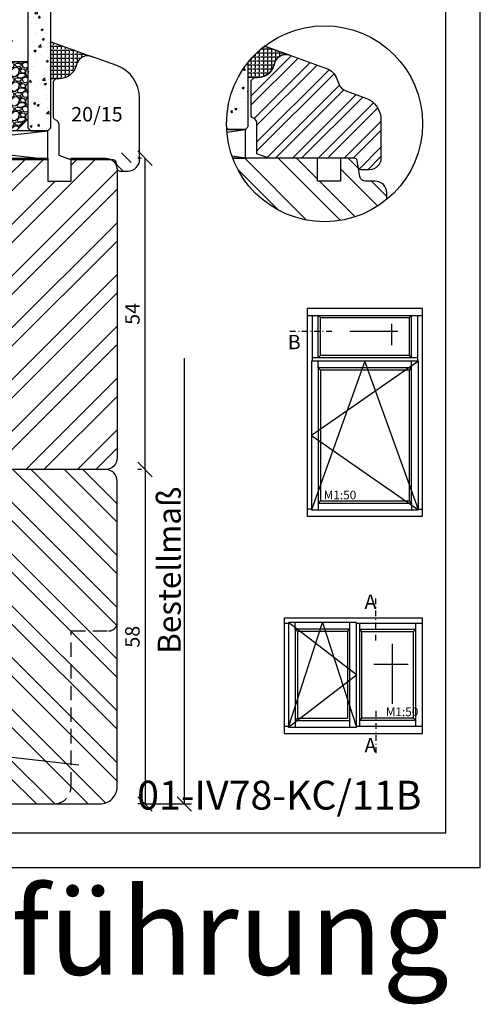
# Model space of a CAD drawing. Units: millimetres. Extents: x 0 to 1099, y -331 to 319.
# Drawn here: x 380 to 460, y -24 to 147 of the extents above; entities that cross this region are included whole.
import ezdxf

# ---------------------------------------------------------------- set-up
doc = ezdxf.new("R2010")
doc.units = ezdxf.units.MM
doc.header["$LTSCALE"] = 10
doc.linetypes.add('STRICHPUNKT', pattern=[1, 0.5, -0.25, 0, -0.25])
doc.linetypes.add('VERDECKT', pattern=[0.375, 0.25, -0.125])
for name, color, linetype in [('Aluhalter', 3, 'Continuous'), ('Aufdopplung', 20, 'Continuous'), ('Bemaßung', 1, 'Continuous'), ('Fräsung', 252, 'VERDECKT'), ('Glas', 150, 'Continuous'), ('Glasleiste', 84, 'Continuous'), ('Schraffur', 251, 'Continuous'), ('Silikon', 10, 'Continuous'), ('Sohlbank', 5, 'Continuous')]:
    doc.layers.add(name, color=color, linetype=linetype)
doc.styles.add('RomanS', font='romans.shx', dxfattribs={"width": 0.7})
doc.dimstyles.new('IDEAL Holz', dxfattribs={"dimtxt": 2.5, "dimasz": 2.5, "dimexe": 1.25, "dimexo": 0.625, "dimtad": 1, "dimdec": 1, "dimtxsty": 'RomanS', "dimblk": 'OBLIQUE', "dimcen": 2.5, "dimadec": 0, "dimazin": 0, "dimtfac": 1, "dimtdec": 1, "dimtmove": 0, "dimatfit": 3, "dimldrblk": 'OBLIQUE', "dimfxl": 1, "dimarcsym": 0})

# ---------------------------------------------------------------- blocks, each defined once
blk = doc.blocks.new('I-Kämpfer_FIB oben')
for p, q in [((-24, 34.84), (-4, 34.84)), ((-23.14, 34.84), (-23.14, 26.92)), ((-22.1, 27.5), (-22.1, 34.84)), ((-21.7, 34.44), (-22.1, 34.84)), ((-21.7, 27.9), (-21.7, 34.44)), ((-21.7, 34.44), (-6.3, 34.44)), ((-6.3, 34.44), (-5.9, 34.84)), ((-6.3, 27.9), (-6.3, 34.44)), ((-5.9, 27.5), (-5.9, 34.84)), ((-4.86, 34.84), (-4.86, 26.92)), ((-9.4, 33.36), (-9.4, 29.69)), ((-16.6, 32.09), (-8.31, 32.09)), ((-4.86, 27.5), (-23.14, 27.5)), ((-22.1, 27.5), (-21.7, 27.9)), ((-6.3, 27.9), (-21.7, 27.9)), ((-5.9, 27.5), (-6.3, 27.9)), ((-4.74, 26.92), (-23.26, 14)), ((-14, 26.92), (-23.26, 1.09)), ((-22.1, 25.76), (-22.1, 26.92)), ((-21.7, 25.36), (-22.1, 25.76)), ((-4.74, 1.09), (-14, 26.92)), ((-6.3, 25.36), (-5.9, 25.76)), ((-5.9, 25.76), (-5.9, 26.92)), ((-23.26, 14), (-4.74, 1.09)), ((-22.1, 2.25), (-21.7, 2.65)), ((-22.1, 2.25), (-22.1, 1.09)), ((-5.9, 2.25), (-6.3, 2.65)), ((-5.9, 2.25), (-5.9, 1.09)), ((-23.26, 1.21), (-24, 1.21)), ((-4.74, 1.21), (-4, 1.21))]:
    blk.add_line(p, q)
for points in [[(-24, 0), (-4, 0), (-4, 36), (-24, 36)], [(-23.26, 1.09), (-4.74, 1.09), (-4.74, 26.92), (-23.26, 26.92)], [(-22.1, 2.25), (-5.9, 2.25), (-5.9, 25.76), (-22.1, 25.76)], [(-21.7, 2.65), (-6.3, 2.65), (-6.3, 25.36), (-21.7, 25.36)]]:
    blk.add_lwpolyline(points, close=True)
at = {"insert": (-21.14, 4.43), "char_height": 1.5, "width": 18.7405, "attachment_point": 1, "style": 'RomanS'}
blk.add_mtext('M1:50', dxfattribs=at)
blk = doc.blocks.new('I-Pfosten_FIB')
for p, q in [((-28, 19.14), (-27.26, 19.14)), ((-15.49, 10.17), (-27.26, 19.26)), ((-27.26, 1.09), (-21.38, 19.26)), ((-26.1, 18.1), (-26.1, 19.26)), ((-21.38, 19.26), (-15.49, 1.09)), ((-16.65, 19.26), (-16.65, 1.09)), ((-15.49, 19.14), (-4, 19.14)), ((-14.91, 1.21), (-14.91, 19.14)), ((-5.16, 1.21), (-5.16, 19.14)), ((-25.7, 17.7), (-26.1, 18.1)), ((-17.05, 17.7), (-16.65, 18.1)), ((-17.05, 17.7), (-17.05, 2.65)), ((-14.91, 18.1), (-5.16, 18.1)), ((-14.51, 17.7), (-14.91, 18.1)), ((-14.51, 17.7), (-5.56, 17.7)), ((-14.51, 2.65), (-14.51, 17.7)), ((-5.56, 17.7), (-5.16, 18.1)), ((-5.56, 2.65), (-5.56, 17.7)), ((-9.3, 15.55), (-9.3, 5.14)), ((-6.48, 11.93), (-12.43, 11.93)), ((-27.26, 1.09), (-15.49, 10.17)), ((-26.1, 2.25), (-25.7, 2.65)), ((-26.1, 2.25), (-26.1, 1.09)), ((-14.91, 2.25), (-14.51, 2.65)), ((-5.16, 2.25), (-14.91, 2.25)), ((-5.56, 2.65), (-14.51, 2.65)), ((-5.16, 2.25), (-5.56, 2.65)), ((-27.26, 1.21), (-28, 1.21)), ((-4, 1.21), (-15.49, 1.21))]:
    blk.add_line(p, q)
for points in [[(-28, 0), (-4, 0), (-4, 20), (-28, 20)], [(-15.49, 19.26), (-27.26, 19.26), (-27.26, 1.09), (-15.49, 1.09)]]:
    blk.add_lwpolyline(points, close=True)
for points in [[(-16.65, 18.1), (-26.1, 18.1), (-26.1, 2.25), (-16.65, 2.25)], [(-17.05, 17.7), (-25.7, 17.7), (-25.7, 2.65), (-17.05, 2.65)]]:
    blk.add_lwpolyline(points)
at = {"insert": (-10.38, 4.5), "char_height": 1.5, "width": 5.2189, "attachment_point": 1, "style": 'RomanS'}
blk.add_mtext('M1:50', dxfattribs=at)
blk = doc.blocks.new('_Oblique')
at = {"color": 0, "linetype": 'ByBlock', "lineweight": -2}
blk.add_line((-0.5, -0.5), (0.5, 0.5), dxfattribs=at)
blk = doc.blocks.new('*D19')
at = {"layer": 'Bemaßung', "color": 0, "lineweight": -2}
for p, q in [((401.26, 69.03), (400.64, 69.03)), ((401.89, 69.03), (401.89, 11.03)), ((401.26, 11.03), (400.64, 11.03))]:
    blk.add_line(p, q, dxfattribs=at)
at = {"layer": 'Defpoints', "color": 0}
for p in [(401.89, 69.03), (401.89, 11.03), (401.89, 11.03)]:
    blk.add_point(p, dxfattribs=at)
at = {"layer": 'Bemaßung', "color": 0, "lineweight": -2, "xscale": 2.5, "yscale": 2.5, "zscale": 2.5}
for p, rotation in [((401.89, 69.03), 90), ((401.89, 11.03), 270)]:
    blk.add_blockref('_Oblique', p, dxfattribs=dict(at, rotation=rotation))
at = {"layer": 'Bemaßung', "color": 0, "insert": (400.01, 40.03), "char_height": 2.5, "attachment_point": 5, "rotation": 90, "style": 'RomanS'}
blk.add_mtext('58', dxfattribs=at)
blk = doc.blocks.new('*D17')
at = {"layer": 'Bemaßung', "color": 0, "lineweight": -2}
for p, q in [((401.26, 123.03), (400.64, 123.03)), ((401.89, 69.03), (401.89, 123.03)), ((401.26, 69.03), (400.64, 69.03))]:
    blk.add_line(p, q, dxfattribs=at)
at = {"layer": 'Defpoints', "color": 0}
for p in [(401.89, 123.03), (401.89, 123.03), (401.89, 69.03)]:
    blk.add_point(p, dxfattribs=at)
at = {"layer": 'Bemaßung', "color": 0, "lineweight": -2, "xscale": 2.5, "yscale": 2.5, "zscale": 2.5}
for p, rotation in [((401.89, 123.03), 90), ((401.89, 69.03), 270)]:
    blk.add_blockref('_Oblique', p, dxfattribs=dict(at, rotation=rotation))
at = {"layer": 'Bemaßung', "color": 0, "insert": (400.01, 96.03), "char_height": 2.5, "attachment_point": 5, "rotation": 90, "style": 'RomanS'}
blk.add_mtext('54', dxfattribs=at)
blk = doc.blocks.new('Glasleiste Rustikal')
at = {"layer": 'Glasleiste'}
blk.add_lwpolyline([(2.04, 0.74), (0, 0), (0, -5.27, -0.317837), (-0.67, -6.21, 0.317837), (-1, -6.69), (-1, -12.76), (-0.5, -13.26), (0.09, -13.26, -0.339454), (2.99, -15.48), (3.07, -15.78, 0.440011), (5.68, -17.14), (12.07, -14.81, 0.221695), (13.86, -13.02), (14.18, -12.15, -0.221695), (15.38, -10.95), (18.87, -9.68, 0.315299), (21.5, -5.92), (21.5, 0.74, 0.414214), (19.5, 2.74), (18.07, 2.74, 0.36397), (17.57, 2.33), (17.37, 1.15, -0.36397), (16.88, 0.74)], format="xyb", close=True, dxfattribs=at)
blk = doc.blocks.new('M-Bestellmaß')
at = {"layer": 'Bemaßung'}
for p, q in [((7.44, 0), (7.44, 77.33)), ((0.62, 0), (8.69, 0))]:
    blk.add_line(p, q, dxfattribs=at)
at = {"layer": 'Bemaßung', "xscale": 2.5, "yscale": 2.5, "zscale": 2.5, "rotation": 270}
blk.add_blockref('_Oblique', (7.44, 0), dxfattribs=at)
at = {"layer": 'Bemaßung', "insert": (4.81, 40.52), "char_height": 2.5, "attachment_point": 5, "rotation": 90, "style": 'RomanS'}
blk.add_mtext('{\\H1.6x;Bestellmaß}', dxfattribs=at)
blk = doc.blocks.new('Glas 46mm un IV')
at = {"layer": 'Glas'}
h = blk.add_hatch(dxfattribs=at)
h.set_pattern_fill('AR-CONC', color=150, scale=0.02, style=0)
h.set_pattern_definition([(50, (0.0588, 0), (3.6437, -0.31878), [0.381, -4.191]), (355, (0.059, 0), (-0.70486, 3.82113), [0.3048, -3.3528]), (100.451, (0.3625, -0.0266), (2.93885, 3.50233), [0.3238, -3.5618]), (46.184, (0.059, 1.016), (5.4216, -0.84085), [0.5715, -6.2865]), (96.636, (0.5106, 0.946), (4.7481, 4.9485), [0.4857, -5.3427]), (351.184, (0.059, 1.016), (4.7481, 4.9485), [0.4572, -5.0292]), (21, (0.5668, 0.762), (3.0323, -2.0453), [0.381, -4.191]), (326, (0.567, 0.762), (1.23604, 3.68376), [0.3048, -3.3528]), (71.451, (0.8195, 0.5916), (4.26833, 1.63846), [0.3238, -3.5618]), (37.5, (0.0588, 0), (0.06177, 1.6911), [0, -3.31216, 0, -3.4036, 0, -3.3655]), (7.5, (0.0588, 0), (1.33639, 2.00361), [0, -1.94056, 0, -3.23596, 0, -1.2827]), (327.5, (-1.074, 0), (2.71181, -0.114575), [0, -1.27, 0, -3.9624, 0, -5.2578]), (317.5, (-1.582, 0), (2.96258, 0.50853), [0, -1.651, 0, -2.63144, 0, -3.7338])])
h.paths.add_polyline_path([(3.35, 26), (0.5, 26), (0.5, 5.5), (1, 5), (3.35, 5)])
h.paths.add_polyline_path([(6.5, 26), (3.65, 26), (3.65, 5), (6, 5), (6.5, 5.5)])
blk.add_hatch(color=256, dxfattribs=at).paths.add_polyline_path([(3.65, 26), (3.35, 26), (3.35, 5), (3.65, 5)])
h = blk.add_hatch(dxfattribs=at)
h.set_pattern_fill('AR-CONC', color=150, scale=0.02, style=0)
h.set_pattern_definition([(50, (44.5, 0), (3.6437, -0.31878), [0.381, -4.191]), (355, (44.5, 0), (-0.70486, 3.82113), [0.3048, -3.3528]), (100.451, (44.8036, -0.0266), (2.93885, 3.50233), [0.3238, -3.5618]), (46.184, (44.5, 1.016), (5.4216, -0.84085), [0.5715, -6.2865]), (96.636, (44.952, 0.946), (4.7481, 4.9485), [0.4857, -5.3427]), (351.184, (44.5, 1.016), (4.7481, 4.9485), [0.4572, -5.0292]), (21, (45.008, 0.762), (3.0323, -2.0453), [0.381, -4.191]), (326, (45.008, 0.762), (1.23604, 3.68376), [0.3048, -3.3528]), (71.451, (45.2607, 0.5916), (4.26833, 1.63846), [0.3238, -3.5618]), (37.5, (44.5, 0), (0.06177, 1.6911), [0, -3.31216, 0, -3.4036, 0, -3.3655]), (7.5, (44.5, 0), (1.33639, 2.00361), [0, -1.94056, 0, -3.23596, 0, -1.2827]), (327.5, (43.3672, 0), (2.71181, -0.114575), [0, -1.27, 0, -3.9624, 0, -5.2578]), (317.5, (42.8592, 0), (2.96258, 0.50853), [0, -1.651, 0, -2.63144, 0, -3.7338])])
h.paths.add_polyline_path([(26.5, 26), (22.5, 26), (22.5, 5.5), (23, 5), (26, 5), (26.5, 5.5)])
h = blk.add_hatch(dxfattribs=at)
h.set_pattern_fill('AR-CONC', color=150, scale=0.02, style=0)
h.set_pattern_definition([(50, (48.5, 0), (3.6437, -0.31878), [0.381, -4.191]), (355, (48.5, 0), (-0.70486, 3.82113), [0.3048, -3.3528]), (100.451, (48.8036, -0.0266), (2.93885, 3.50233), [0.3238, -3.5618]), (46.184, (48.5, 1.016), (5.4216, -0.84085), [0.5715, -6.2865]), (96.636, (48.952, 0.946), (4.7481, 4.9485), [0.4857, -5.3427]), (351.184, (48.5, 1.016), (4.7481, 4.9485), [0.4572, -5.0292]), (21, (49.008, 0.762), (3.0323, -2.0453), [0.381, -4.191]), (326, (49.008, 0.762), (1.23604, 3.68376), [0.3048, -3.3528]), (71.451, (49.2607, 0.5916), (4.26833, 1.63846), [0.3238, -3.5618]), (37.5, (48.5, 0), (0.06177, 1.6911), [0, -3.31216, 0, -3.4036, 0, -3.3655]), (7.5, (48.5, 0), (1.33639, 2.00361), [0, -1.94056, 0, -3.23596, 0, -1.2827]), (327.5, (47.3672, 0), (2.71181, -0.114575), [0, -1.27, 0, -3.9624, 0, -5.2578]), (317.5, (46.8592, 0), (2.96258, 0.50853), [0, -1.651, 0, -2.63144, 0, -3.7338])])
h.paths.add_polyline_path([(46.5, 26), (42.5, 26), (42.5, 5.5), (43, 5), (46, 5), (46.5, 5.5)])
h = blk.add_hatch(dxfattribs=at)
h.set_pattern_fill('GRAVEL', color=251, scale=0.1, style=0)
h.set_pattern_definition([(228.0128, (16.0788, 4.54), (-20.3200173, -22.860028), [0.34172, -33.8305]), (184.9697, (15.8502, 4.286), (30.4800493, 2.5399821), [0.586405, -58.054]), (132.5104, (15.266, 4.2352), (25.3999815, -27.9400273), [0.41348, -40.9347]), (267.2737, (14.2754, 3.6002), (2.539989, 50.79998365), [0.534005, -52.8664]), (292.8337, (14.25, 3.0668), (-12.7000361, 30.4800173), [0.52363, -51.8398]), (357.2737, (14.4532, 2.5842), (-50.79998365, 2.539989), [0.534005, -52.8664]), (37.6942, (14.9866, 2.5588), (-33.02002086, -25.39997736), [0.706194, -69.9131]), (72.2553, (15.5454, 2.9906), (17.78003557, 55.8800162), [0.66672, -66.0053]), (121.4296, (15.7486, 3.6256), (-20.3200052, 33.0199612), [0.53581, -53.0455]), (175.2364, (15.4692, 4.0828), (27.939978, -2.5399762), [0.61171, -29.9739]), (222.3974, (14.8596, 4.1336), (-30.4800009, -27.93996365), [0.79108, -78.3168]), (138.8141, (16.79, 3.5748), (-17.7799887, 15.2399766), [0.27, -26.7306]), (171.4692, (16.5868, 3.7526), (33.0199496, -5.0800128), [0.51368, -50.8546]), (225, (16.0788, 3.8288), (-5e-16, -2.54), [0.3592, -3.2329]), (203.1986, (15.901, 4.1336), (12.700043, 5.080022), [0.19344, -19.1506]), (291.8014, (15.7232, 4.0574), (-2.540002, 7.620005), [0.27357, -13.4048]), (30.9638, (15.8248, 3.8034), (7.619992, 5.080004), [0.44432, -14.3663]), (161.565, (16.2058, 4.032), (5.080002, -2.539996), [0.3213, -7.7109]), (16.3895, (14.25, 4.0574), (25.400014, 7.6199841), [0.45009, -44.5588]), (70.3462, (14.6818, 4.1844), (-10.1599717, -27.9399605), [0.3776, -37.3822]), (293.1986, (16.2058, 4.54), (-5.080022, 12.700043), [0.38688, -18.9572]), (343.6105, (16.3582, 4.1844), (-25.400014, 7.6199841), [0.45009, -44.5588]), (339.444, (14.25, 2.4826), (-12.700016, 5.079994), [0.43404, -21.2677]), (294.7751, (14.6564, 2.3302), (-12.6999704, 27.939987), [0.36367, -36.0036]), (66.8014, (16.2312, 2), (5.080022, 12.700043), [0.38688, -18.9572]), (17.354, (16.3836, 2.3556), (-33.0200018, -10.1599847), [0.42578, -42.1524]), (69.444, (14.9866, 2), (-5.079994, -12.700016), [0.21702, -21.4848]), (101.31, (16.0788, 2), (-2.539987, 10.159967), [0.12951, -12.822]), (165.9638, (16.0534, 2.127), (7.620005, -2.539996), [0.52363, -9.94905]), (186.009, (15.5454, 2.254), (25.3999625, 2.5399941), [0.48527, -48.0414]), (303.69, (15.8248, 3.5748), (-2.54, 5.079995), [0.36632, -8.79178]), (353.1572, (16.028, 3.27), (43.18001786, -5.08002275), [0.63956, -63.316]), (60.9454, (16.663, 3.1938), (-10.1599764, -17.7799576), [0.26151, -25.8894]), (90, (16.79, 3.4224), (-2.54, 2.54), [0.1524, -2.3876]), (120.2564, (15.4946, 2.3302), (10.1599785, -17.779991), [0.35287, -34.9339]), (48.0128, (15.3168, 2.635), (20.3200173, 22.860028), [0.68344, -33.4888]), (0, (15.774, 3.143), (2.54, 2.54), [0.6604, -1.8796]), (325.3048, (16.4344, 3.143), (-25.399956, 17.7800017), [0.40161, -39.7593]), (254.0546, (16.7646, 2.9144), (-2.5400065, -10.160024), [0.36983, -18.1217]), (207.646, (16.663, 2.5588), (-48.25998305, -25.400016), [0.602145, -59.6125]), (175.4261, (16.1296, 2.2794), (-33.0200076, 2.5399877), [0.63703, -63.0658]), (175.4261, (16.1296, 2.2794), (-33.0200076, 2.5399877), [0.63703, -63.0658])])
h.paths.add_polyline_path([(6.5, 17), (22.5, 17), (22.5, 7), (20.5, 5), (8.5, 5), (6.5, 7)])
h = blk.add_hatch(dxfattribs=at)
h.set_pattern_fill('GRAVEL', color=251, scale=0.1, style=0)
h.set_pattern_definition([(228.0128, (40.0788, 4.54), (-20.3200173, -22.860028), [0.34172, -33.8305]), (184.9697, (39.8502, 4.286), (30.4800493, 2.5399821), [0.586405, -58.054]), (132.5104, (39.266, 4.2352), (25.3999815, -27.9400273), [0.41348, -40.9347]), (267.2737, (38.2754, 3.6002), (2.539989, 50.79998365), [0.534005, -52.8664]), (292.8337, (38.25, 3.0668), (-12.70003606, 30.4800173), [0.52363, -51.8398]), (357.2737, (38.4532, 2.5842), (-50.79998365, 2.539989), [0.534005, -52.8664]), (37.6942, (38.9866, 2.5588), (-33.02002086, -25.39997736), [0.706194, -69.9131]), (72.2553, (39.5454, 2.9906), (17.78003557, 55.8800162), [0.66672, -66.0053]), (121.4296, (39.7486, 3.6256), (-20.3200052, 33.01996116), [0.53581, -53.0455]), (175.2364, (39.4692, 4.0828), (27.939978, -2.5399762), [0.61171, -29.9739]), (222.3974, (38.8596, 4.1336), (-30.4800009, -27.93996365), [0.79108, -78.3168]), (138.8141, (40.79, 3.5748), (-17.7799887, 15.2399766), [0.27, -26.7306]), (171.4692, (40.5868, 3.7526), (33.0199496, -5.0800128), [0.51368, -50.8546]), (225, (40.0788, 3.8288), (-5e-16, -2.54), [0.3592, -3.2329]), (203.1986, (39.901, 4.1336), (12.700043, 5.080022), [0.19344, -19.1506]), (291.8014, (39.7232, 4.0574), (-2.540002, 7.620005), [0.27357, -13.4048]), (30.9638, (39.8248, 3.8034), (7.619992, 5.080004), [0.44432, -14.3663]), (161.565, (40.2058, 4.032), (5.080002, -2.539996), [0.32129, -7.7109]), (16.3895, (38.25, 4.0574), (25.400014, 7.6199841), [0.45009, -44.5588]), (70.3462, (38.6818, 4.1844), (-10.1599717, -27.9399605), [0.3776, -37.3822]), (293.1986, (40.2058, 4.54), (-5.080022, 12.700043), [0.38688, -18.9572]), (343.6105, (40.3582, 4.1844), (-25.400014, 7.6199841), [0.45009, -44.5588]), (339.444, (38.25, 2.4826), (-12.700016, 5.079994), [0.43404, -21.2677]), (294.7751, (38.6564, 2.3302), (-12.6999704, 27.939987), [0.36367, -36.0036]), (66.8014, (40.2312, 2), (5.0800223, 12.700043), [0.38688, -18.9572]), (17.354, (40.3836, 2.3556), (-33.0200018, -10.1599847), [0.42578, -42.1524]), (69.444, (38.9866, 2), (-5.079994, -12.7000158), [0.21702, -21.4848]), (101.31, (40.0788, 2), (-2.539987, 10.159967), [0.12951, -12.822]), (165.9638, (40.0534, 2.127), (7.620005, -2.539996), [0.52363, -9.94905]), (186.009, (39.5454, 2.254), (25.3999625, 2.5399941), [0.48527, -48.0414]), (303.69, (39.8248, 3.5748), (-2.54, 5.079995), [0.36632, -8.79178]), (353.1572, (40.028, 3.27), (43.18001786, -5.08002275), [0.63956, -63.316]), (60.9454, (40.663, 3.1938), (-10.1599764, -17.7799576), [0.26151, -25.8894]), (90, (40.79, 3.4224), (-2.54, 2.54), [0.1524, -2.3876]), (120.2564, (39.4946, 2.3302), (10.1599785, -17.779991), [0.35287, -34.9339]), (48.0128, (39.3168, 2.635), (20.3200173, 22.860028), [0.68344, -33.4888]), (0, (39.774, 3.143), (2.54, 2.54), [0.6604, -1.8796]), (325.3048, (40.4344, 3.143), (-25.399956, 17.7800017), [0.40161, -39.7593]), (254.0546, (40.7646, 2.9144), (-2.5400065, -10.160024), [0.36983, -18.1217]), (207.646, (40.663, 2.5588), (-48.25998305, -25.400016), [0.602145, -59.6125]), (175.4261, (40.1296, 2.2794), (-33.0200076, 2.5399877), [0.63703, -63.0658]), (175.4261, (40.1296, 2.2794), (-33.0200076, 2.5399877), [0.63703, -63.0658])])
h.paths.add_polyline_path([(26.5, 17), (42.5, 17), (42.5, 7), (40.5, 5), (28.5, 5), (26.5, 7)])
at = {"layer": 'Aluhalter', "color": 3}
for p, q in [((46, 0), (1.5, 5)), ((1.5, 0), (46, 5))]:
    blk.add_line(p, q, dxfattribs=at)
blk.add_lwpolyline([(1.5, 0), (46, 0), (46, 5), (1.5, 5)], close=True, dxfattribs=at)
at = {"layer": 'Glas'}
for p, q in [((3.35, 5), (3.35, 26)), ((3.65, 5), (3.65, 26))]:
    blk.add_line(p, q, dxfattribs=at)
at = {"layer": 'Glas', "color": 150}
blk.add_line((29.09, 20.6), (39.92, 20.6), dxfattribs=at)
for points in [[(6.5, 26), (6.5, 5.5), (6, 5), (1, 5), (0.5, 5.5), (0.5, 26)], [(22.5, 26), (22.5, 5.5), (23, 5), (26, 5), (26.5, 5.5), (26.5, 26)], [(42.5, 26), (42.5, 5.5), (43, 5), (46, 5), (46.5, 5.5), (46.5, 26)]]:
    blk.add_lwpolyline(points, dxfattribs=at)
at = {"layer": 'Glas', "color": 251}
for points in [[(6.5, 17), (22.5, 17), (22.5, 7), (20.5, 5), (8.5, 5), (6.5, 7)], [(26.5, 17), (42.5, 17), (42.5, 7), (40.5, 5), (28.5, 5), (26.5, 7)]]:
    blk.add_lwpolyline(points, close=True, dxfattribs=at)
at = {"layer": 'Glas', "color": 150, "style": 'RomanS', "width": 0.7}
blk.add_text('Glas 46', height=2.5, dxfattribs=at).set_placement((29.21, 21.13))

msp = doc.modelspace()

# ---------------------------------------------------------------- hatches: boundary and pattern name
at = {"layer": 'Glas'}
h = msp.add_hatch(dxfattribs=at)
h.set_pattern_fill('AR-CONC', color=150, scale=0.02, style=0)
h.set_pattern_definition([(50, (421.7764, 123.028), (3.6437, -0.3188), [0.381, -4.191]), (355, (421.7764, 123.028), (-0.70486, 3.8211), [0.3048, -3.3528]), (100.45, (422.08, 123.0016), (2.93885, 3.5023), [0.3238, -3.5618]), (46.184, (421.7764, 124.044), (5.4216, -0.8408), [0.5715, -6.2865]), (96.636, (422.228, 123.974), (4.7481, 4.9485), [0.4857, -5.3427]), (351.184, (421.7764, 124.044), (4.748, 4.9485), [0.4572, -5.0292]), (21, (422.2844, 123.79), (3.0323, -2.0453), [0.381, -4.191]), (326, (422.2844, 123.79), (1.236, 3.6838), [0.3048, -3.3528]), (71.451, (422.537, 123.6197), (4.2683, 1.63846), [0.3238, -3.5618]), (37.5, (421.7764, 123.0281), (0.06177, 1.6911), [0, -3.31216, 0, -3.4036, 0, -3.3655]), (7.5, (421.7764, 123.0281), (1.3364, 2.00361), [0, -1.94056, 0, -3.23596, 0, -1.2827]), (327.5, (420.6435, 123.0281), (2.71181, -0.11457), [0, -1.27, 0, -3.9624, 0, -5.2578]), (317.5, (420.1355, 123.0281), (2.9626, 0.50853), [0, -1.651, 0, -2.63144, 0, -3.7338])])
edge = h.paths.add_edge_path()
edge.add_arc((433, 129.01), 17, 141.0652, 182.4361)
edge.add_line((416.02, 128.29), (416.28, 128.03))
edge.add_line((416.28, 128.03), (419.28, 128.03))
edge.add_line((419.28, 128.03), (419.78, 128.53))
edge.add_line((419.78, 128.53), (419.78, 139.7))
at = {"layer": 'Schraffur'}
h = msp.add_hatch(dxfattribs=at)
h.set_pattern_fill('STEEL', color=84, style=0)
h.set_pattern_definition([(45, (-447.0102, -151.3094), (-2.245064, 2.245064), []), (45, (-447.0102, -149.722), (-2.245064, 2.245064), [])])
h.paths.add_polyline_path([(438.15, 123.03, -0.36397), (438.64, 122.61), (438.85, 121.44, 0.36397), (439.34, 121.03), (440.78, 121.03, 0.414214), (442.78, 123.03), (442.78, 129.69, 0.315299), (440.14, 133.45), (436.65, 134.72, -0.221695), (435.46, 135.91), (435.14, 136.79, 0.221695), (433.35, 138.58), (426.96, 140.91), (426.92, 140.92, 0.433325), (424.34, 139.55), (424.27, 139.25, -0.339454), (421.37, 137.03), (420.78, 137.03), (420.28, 136.53), (420.28, 130.46, 0.317837), (420.61, 129.98, -0.317837), (421.28, 129.04), (421.28, 123.77), (423.31, 123.03)])
h = msp.add_hatch(dxfattribs=at)
h.set_pattern_fill('STEEL', color=20, scale=2, style=0)
h.set_pattern_definition([(45, (10, 0), (-4.49013, 4.49013), []), (45, (10, 3.175), (-4.49013, 4.49013), [])])
h.paths.add_polyline_path([(358.05, 123.03), (351.55, 123.03), (351.55, 120.53), (343.55, 120.53), (343.55, 123.03), (339.05, 123.03), (339.05, 136.53), (338.55, 137.03), (338.05, 137.03), (338.05, 88.73), (339.79, 89.19, -0.493145), (341.05, 88.23), (341.05, 84.69), (348.95, 86.37), (348.95, 88.73, -0.414214), (349.45, 89.23), (356.65, 89.23, -0.414214), (357.15, 88.73), (357.15, 80.03, 0.38517), (358.05, 79.03)])
h.paths.add_polyline_path([(397.05, 117.03), (397.05, 121.03, 0.414214), (395.05, 123.03), (391.42, 123.03), (389.05, 123.03), (389.05, 119.03), (385.05, 119.03), (385.05, 123.03), (378.05, 123.03), (378.05, 69.03), (395.05, 69.03, 0.414214), (397.05, 71.03)])
h.paths.add_polyline_path([(347.83, 113.23), (366.1, 113.23), (366.1, 97.7), (347.83, 97.7)], flags=9)
h = msp.add_hatch(dxfattribs=at)
h.set_pattern_fill('STEEL', color=84, angle=90, style=0)
h.set_pattern_definition([(135, (232, 291.3384), (-2.245064, -2.245064), []), (135, (230.4125, 291.3384), (-2.245064, -2.245064), [])])
h.paths.add_polyline_path([(397, 121.22, 0.36397), (397.5, 120.8, 2.328149), (396.3, 122.8, -0.36397), (396.8, 122.39)])
h.paths.add_polyline_path([(388.45, 127.47), (397.7, 127.47), (397.7, 132.53), (388.45, 132.53)], flags=9)
h = msp.add_hatch(dxfattribs=at)
h.set_pattern_fill('STEEL', color=20, scale=2, angle=90, style=0)
h.set_pattern_definition([(135, (-447.01, -151.3094), (-4.49013, -4.49013), []), (135, (-450.185, -151.3094), (-4.49013, -4.49013), [])])
h.paths.add_polyline_path([(443.78, 117.03), (443.78, 115.86, -0.513547), (417.09, 123.03), (419.28, 123.03), (431.78, 123.03), (431.78, 119.03), (435.78, 119.03), (435.78, 123.03), (438.15, 123.03, -0.36397), (438.64, 122.61), (438.85, 121.44), (439.13, 119.85, 0.36397), (440.12, 119.03), (441.78, 119.03, -0.414214)])
h = msp.add_hatch(dxfattribs=at)
h.set_pattern_fill('STEEL', color=5, scale=2, angle=90, style=0)
h.set_pattern_definition([(135, (-116.73, -267.295), (-4.49013, -4.49013), []), (135, (-119.905, -267.295), (-4.49013, -4.49013), [])])
h.paths.add_polyline_path([(338.05, 11.03), (358.05, 11.03), (358.05, 69.03, -0.414214), (357.05, 70.03), (357.05, 88.03, 0.414214), (356.05, 89.03), (353.05, 89.03, 0.414214), (352.05, 88.03), (352.05, 87.84, -0.354119), (351.25, 86.86), (338.05, 84.05)])
h.paths.add_polyline_path([(397.05, 47.53), (397.05, 67.03, 0.414214), (395.05, 69.03), (378.05, 69.03), (378.05, 11.03), (386.05, 11.03), (394.05, 11.03, 0.414214), (397.05, 14.03)])
h.paths.add_polyline_path([(350.55, 45.44), (365.35, 45.44), (365.35, 37.35), (350.55, 37.35)], flags=9)
at = {"layer": 'Silikon'}
h = msp.add_hatch(dxfattribs=at)
h.set_pattern_fill('ANGLE', color=256, scale=0.1, style=0)
h.set_pattern_definition([(180, (-28.9655, 478.3959), (0, -0.6985), [0.508, -0.1905]), (270, (-28.9655, 478.3959), (0.6985, 0), [0.508, -0.1905])])
edge = h.paths.add_edge_path()
edge.add_arc((391.93, 138.8), 2, 70, 165)
edge.add_line((390, 139.32), (389.92, 139.03))
edge.add_arc((387.02, 139.8), 3, 270, 345, ccw=False)
edge.add_line((387.02, 136.8), (385.55, 136.8))
edge.add_line((385.55, 136.8), (385.55, 143.21))
edge.add_line((385.55, 143.21), (392.61, 140.68))
h = msp.add_hatch(dxfattribs=at)
h.set_pattern_fill('ANGLE', color=1, scale=0.1, style=0)
h.set_pattern_definition([(180, (5.3824, 478.6219), (0, -0.6985), [0.508, -0.1905]), (270, (5.3824, 478.6219), (0.6985, 0), [0.508, -0.1905])])
edge = h.paths.add_edge_path()
edge.add_line((422.58, 142.45), (426.96, 140.91))
edge.add_arc((426.28, 139.03), 2, 70, 165)
edge.add_line((424.34, 139.55), (424.27, 139.25))
edge.add_arc((421.37, 140.03), 3, 270, 345, ccw=False)
edge.add_line((421.37, 137.03), (419.78, 137.03))
edge.add_line((419.78, 137.03), (419.78, 139.7))
edge.add_arc((433, 129.01), 17, 127.7931, 141.0652, ccw=False)

# ---------------------------------------------------------------- linework, layer by layer
at = {"linetype": 'STRICHPUNKT', "ltscale": 0.2}
for p, q in [((426.97, 93.04), (434.45, 93.04)), ((441.87, 39.37), (441.87, 47.05)), ((441.87, 27.16), (441.87, 19.48))]:
    msp.add_line(p, q, dxfattribs=at)
at = {"color": 252}
msp.add_line((316.51, 26.34), (390.41, 17.81), dxfattribs=at)
at = {"color": 200}
for points in [[(250, 0), (460, 0), (460, 297), (250, 297)], [(256, 6), (454, 6), (454, 291), (256, 291)]]:
    msp.add_lwpolyline(points, close=True, dxfattribs=at)
msp.add_circle((433, 129.01), 17)
at = {"layer": 'Aluhalter', "color": 3}
for p, q in [((416.06, 127.56), (419.28, 128.03)), ((419.28, 123.03), (416.97, 123.36))]:
    msp.add_line(p, q, dxfattribs=at)
msp.add_lwpolyline([(417.09, 123.03), (419.28, 123.03), (419.28, 128.03), (416.03, 128.03)], dxfattribs=at)
at = {"layer": 'Aufdopplung'}
for points in [[(351.55, 123.03), (385.05, 123.03), (385.05, 119.03), (389.05, 119.03), (389.05, 123.03), (391.42, 123.03), (395.05, 123.03, -0.414214), (397.05, 121.03), (397.05, 117.03), (397.05, 71.03, -0.414214), (395.05, 69.03), (365.15, 69.03, -0.414214)], [(443.78, 115.86), (443.78, 117.03, 0.414214), (441.78, 119.03), (440.12, 119.03, -0.36397), (439.13, 119.85), (438.64, 122.61, 0.36397), (438.15, 123.03), (435.78, 123.03), (435.78, 119.03), (431.78, 119.03), (431.78, 123.03), (417.09, 123.03)]]:
    msp.add_lwpolyline(points, format="xyb", dxfattribs=at)
at = {"layer": 'Fräsung'}
msp.add_lwpolyline([(386.05, 11.03, 0.414214), (389.05, 14.03), (389.05, 41.03), (395.55, 41.03, 0.414214), (397.05, 42.53)], format="xyb", dxfattribs=at)
at = {"layer": 'Glas', "color": 150}
msp.add_lwpolyline([(416.02, 128.29), (416.28, 128.03), (419.28, 128.03), (419.78, 128.53), (419.78, 139.7)], dxfattribs=at)
at = {"layer": 'Glasleiste'}
msp.add_lwpolyline([(396.98, 139.09), (392.61, 140.68, 0.440011), (390, 139.32), (389.92, 139.03, -0.339454), (387.02, 136.8), (386.43, 136.8), (385.93, 136.3), (385.93, 130.23, 0.317837), (386.26, 129.76, -0.317837), (386.93, 128.82), (386.93, 123.54), (388.97, 122.8), (396.3, 122.8, -0.36397), (396.8, 122.39), (397, 121.22, 0.36397), (397.5, 120.8), (398.93, 120.8, 0.414214), (400.93, 122.8), (400.93, 133.45, 0.315299)], format="xyb", close=True, dxfattribs=at)
at = {"layer": 'Silikon', "color": 1}
msp.add_line((426.92, 140.92), (422.58, 142.45), dxfattribs=at)
at = {"layer": 'Silikon'}
msp.add_lwpolyline([(392.61, 140.68, 0.440011), (390, 139.32), (389.92, 139.03, -0.339454), (387.02, 136.8), (385.55, 136.8), (385.55, 143.21)], format="xyb", close=True, dxfattribs=at)
at = {"layer": 'Silikon', "color": 1}
msp.add_lwpolyline([(422.58, 142.45), (426.96, 140.91, 0.440011), (424.34, 139.55), (424.27, 139.25, -0.339454), (421.37, 137.03), (419.78, 137.03), (419.78, 139.7, -0.057975)], format="xyb", close=True, dxfattribs=at)
at = {"layer": 'Sohlbank'}
msp.add_lwpolyline([(334.05, 11.03), (386.05, 11.03), (394.05, 11.03, 0.414214), (397.05, 14.03), (397.05, 47.53), (397.05, 67.03, 0.414214), (395.05, 69.03), (358.05, 69.03, -0.414214)], format="xyb", dxfattribs=at)

# ---------------------------------------------------------------- block references
for name, p in [('Glas 46mm un IV', (339.05, 122.8)), ('I-Kämpfer_FIB oben', (454, 60.93)), ('M-Bestellmaß', (401.26, 11.03)), ('I-Pfosten_FIB', (454, 23.26))]:
    msp.add_blockref(name, p)
at = {"xscale": -1, "rotation": 180}
msp.add_blockref('Glasleiste Rustikal', (421.28, 123.77), dxfattribs=at)

# ---------------------------------------------------------------- texts
at = {"insert": (428.86, 92.39), "char_height": 2.5, "width": 1.8418, "attachment_point": 3, "style": 'RomanS'}
msp.add_mtext('B', dxfattribs=at)
at = {"insert": (400.51, 15.05), "char_height": 5, "width": 44.5683, "attachment_point": 1}
msp.add_mtext('{\\fArial|b0|i0|c0|p34;01-IV78-KC/11B}', dxfattribs=at)
at = {"color": 200, "insert": (355.47, -23.29), "char_height": 15, "width": 210, "attachment_point": 8, "style": 'RomanS'}
msp.add_mtext('Standardausführung', dxfattribs=at)
at = {"layer": 'Bemaßung', "insert": (389.08, 131.9), "char_height": 2.5, "width": 15.205, "attachment_point": 1, "style": 'RomanS'}
msp.add_mtext('20/15', dxfattribs=at)
at = {"layer": 'Schraffur', "char_height": 2.5, "width": 1.8418, "style": 'RomanS'}
for insert, attachment_point in [((439.92, 44.06), 7), ((439.92, 22.46), 1)]:
    msp.add_mtext('A', dxfattribs=dict(at, insert=insert, attachment_point=attachment_point))

# ---------------------------------------------------------------- dimensions: what is measured, and where the dimension line sits
at = {"layer": 'Bemaßung'}
for base, p2, picture, middle in [((401.89, 123.03), (401.89, 123.03), '*D17', (400.01, 96.03)), ((401.89, 11.03), (401.89, 11.03), '*D19', (400.01, 40.03))]:
    dim = msp.add_linear_dim(base=base, p1=(401.89, 69.03), p2=p2, angle=90, dimstyle='IDEAL Holz', dxfattribs=at)
    dim.commit()
    dim.dimension.update_dxf_attribs({"geometry": picture, "text_midpoint": middle})

doc.saveas('drawing.dxf')
